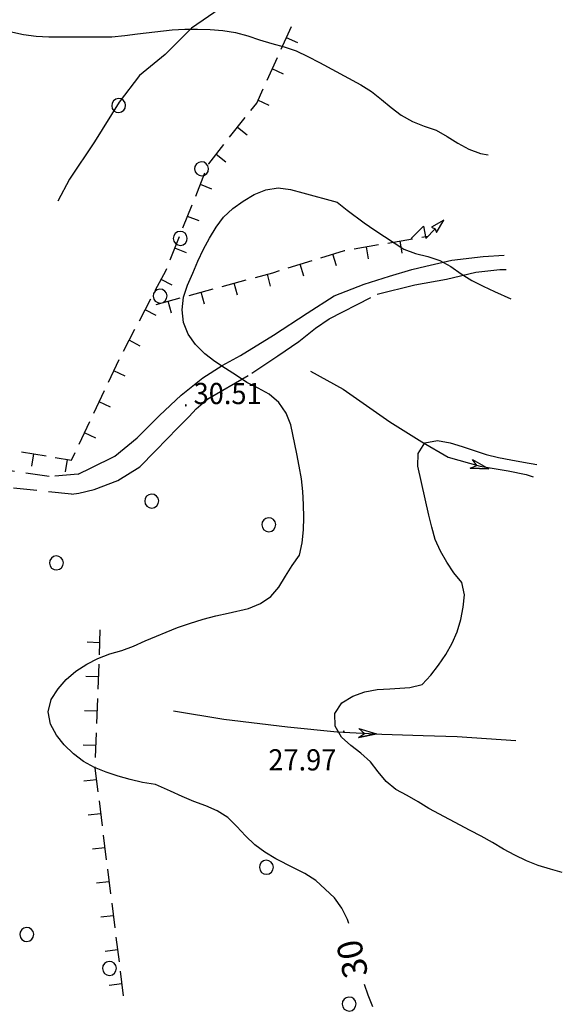
# Model space of a CAD drawing. Extents: x 1553969 to 1555577, y 4512174 to 4513619.
# Drawn here: x 1555354 to 1555441, y 4513010 to 4513168 of the extents above; entities that cross this region are included whole.
import ezdxf

# ---------------------------------------------------------------- set-up
doc = ezdxf.new("R2010")
doc.units = 0
doc.header["$LTSCALE"] = 15
doc.header["$MEASUREMENT"] = 0
for name, pattern in [('DASHDOT', [1, 0.5, -0.25, 0, -0.25]), ('DIVIDE', [1.25, 0.5, -0.25, 0, -0.25, 0, -0.25]), ('HIDDEN', [0.375, 0.25, -0.125])]:
    doc.linetypes.add(name, pattern=pattern)
for name, color, linetype in [('ALBERO', 7, 'CONTINUOUS'), ('CABINA', 7, 'CONTINUOUS'), ('CURVA_DIRETT', 7, 'CONTINUOUS'), ('CURVA_INTERM', 7, 'CONTINUOUS'), ('FIUME', 7, 'CONTINUOUS'), ('FOGLIO_LEGENDA', 7, 'CONTINUOUS'), ('MURO_A_SECCO', 7, 'CONTINUOUS'), ('PUNTO_QUOTA', 7, 'CONTINUOUS'), ('QUOTA', 7, 'CONTINUOUS'), ('SENTIERO', 7, 'CONTINUOUS'), ('STRADA_BIANCA', 7, 'CONTINUOUS')]:
    doc.layers.add(name, color=color, linetype=linetype)
doc.styles.add('COMPLEX', font='COMPLEX', dxfattribs={"height": 0.2})
doc.styles.add('TXT', font='TXT', dxfattribs={"height": 0.2})

# ---------------------------------------------------------------- blocks, each defined once
blk = doc.blocks.new('FCABEL')
at = {"layer": 'CABINA', "color": 1, "linetype": 'CONTINUOUS'}
blk.add_lwpolyline([(0, 0), (1.96, 1.96), (2.32, 0), (3.86, 1.56)], dxfattribs=at)
blk.add_lwpolyline([(3.22, 1.79), (3.86, 1.56), (4.04, 0.96), (5.24, 2.94)], close=True, dxfattribs=at)
blk = doc.blocks.new('PUNTO')
at = {"layer": 'PUNTO_QUOTA', "color": 2, "linetype": 'CONTINUOUS'}
blk.add_lwpolyline([(-0.06, -0.06), (0.06, -0.06), (0.06, 0.06), (-0.06, 0.06)], close=True, dxfattribs=at)
at = {"layer": 'PUNTO_QUOTA', "color": 1, "linetype": 'CONTINUOUS'}
blk.add_lwpolyline([(0, 0), (0, 0)], dxfattribs=at)
at = {"layer": 'PUNTO_QUOTA', "color": 2, "linetype": 'CONTINUOUS'}
blk.add_lwpolyline([(0, 0), (0, 0)], dxfattribs=at)
blk.add_lwpolyline([(0, 0), (0, 0)], dxfattribs=at)
blk = doc.blocks.new('ALBERO')
at = {"layer": 'ALBERO', "color": 3, "linetype": 'CONTINUOUS'}
blk.add_lwpolyline([(1.06, 0.53), (0.8, 0.89), (0.44, 1.13), (0, 1.19), (-0.42, 1.09), (-0.78, 0.85), (-1.02, 0.47), (-1.08, 0.05), (-0.98, -0.39), (-0.74, -0.75), (-0.36, -0.97), (0.06, -1.05), (0.5, -0.95), (0.86, -0.69), (1.08, -0.33), (1.16, 0.11)], close=True, dxfattribs=at)

msp = doc.modelspace()

# ---------------------------------------------------------------- linework, layer by layer
at = {"layer": 'CURVA_DIRETT', "color": 50, "linetype": 'CONTINUOUS'}
for points in [[(1555365.67, 4513047.9), (1555363.91, 4513048.87), (1555362.28, 4513050.1), (1555360.82, 4513051.51), (1555359.55, 4513053.06), (1555358.59, 4513054.86), (1555358.25, 4513056.84), (1555358.73, 4513058.8), (1555359.82, 4513060.49), (1555361.14, 4513062.01), (1555362.68, 4513063.37), (1555364.41, 4513064.45), (1555366.22, 4513065.37), (1555368.1, 4513066.15), (1555370.05, 4513066.65), (1555371.93, 4513067.36), (1555373.82, 4513068.19), (1555379, 4513070.33), (1555380.9, 4513070.97), (1555383.09, 4513071.66), (1555385.11, 4513072.2), (1555387.1, 4513072.63), (1555390.39, 4513073.42), (1555392.28, 4513074.2), (1555393.96, 4513075.3), (1555395.26, 4513076.82), (1555396.29, 4513078.58), (1555397.39, 4513080.31), (1555398.55, 4513081.94), (1555399, 4513083.95), (1555399.18, 4513086), (1555399.22, 4513088.01), (1555399.21, 4513090.08), (1555399.1, 4513092.15), (1555398.87, 4513094.17), (1555398.52, 4513096.23), (1555398.14, 4513098.21), (1555397.14, 4513102.88), (1555396.4, 4513104.75), (1555395.21, 4513106.42), (1555393.69, 4513107.75), (1555391.94, 4513108.75), (1555390.12, 4513109.66), (1555388.45, 4513110.79), (1555386.66, 4513111.87), (1555384.98, 4513112.99), (1555383.39, 4513114.26), (1555381.89, 4513115.73), (1555380.68, 4513117.39), (1555379.95, 4513119.28), (1555379.73, 4513121.29), (1555379.95, 4513123.34), (1555380.58, 4513125.27), (1555381.43, 4513127.16), (1555382.26, 4513129.12), (1555383.13, 4513131.05), (1555384.1, 4513132.81), (1555385.16, 4513134.54), (1555386.36, 4513136.17), (1555387.86, 4513137.55), (1555389.52, 4513138.71), (1555391.27, 4513139.8), (1555393.13, 4513140.57), (1555395.11, 4513140.88), (1555397.13, 4513140.6), (1555399.09, 4513140.09), (1555404.59, 4513138.55), (1555406.22, 4513137.29), (1555408.95, 4513135.28), (1555410.66, 4513134.1), (1555415.27, 4513131.04), (1555417.18, 4513130.34), (1555419.13, 4513129.86), (1555421.05, 4513129.21), (1555422.84, 4513128.26), (1555424.46, 4513127.1), (1555426.18, 4513126.03), (1555428, 4513125.1), (1555429.82, 4513124.27), (1555432.46, 4513123.06)], [(1555406.45, 4513022.85), (1555406.27, 4513023.5), (1555405.36, 4513025.33), (1555404.16, 4513027), (1555402.67, 4513028.4), (1555401.16, 4513029.75), (1555399.43, 4513030.88), (1555397.59, 4513031.77), (1555394.73, 4513033.22), (1555393, 4513034.3), (1555391.4, 4513035.51), (1555389.91, 4513036.92), (1555388.5, 4513038.41), (1555387.07, 4513039.85), (1555385.35, 4513040.94), (1555383.5, 4513041.73), (1555381.61, 4513042.45), (1555379.71, 4513043.26), (1555377.85, 4513044.11), (1555375.43, 4513045.16), (1555373.39, 4513045.51), (1555371.41, 4513045.96), (1555369.46, 4513046.5), (1555367.54, 4513047.13), (1555365.67, 4513047.9)], [(1555410.34, 4513009.48), (1555409.57, 4513011.35), (1555408.97, 4513013.07)]]:
    msp.add_lwpolyline(points, dxfattribs=at)
at = {"layer": 'CURVA_INTERM', "color": 1, "linetype": 'CONTINUOUS'}
for points in [[(1555352.11, 4513165.97), (1555354.28, 4513165.45), (1555356.32, 4513165.18), (1555358.32, 4513165.09), (1555360.36, 4513165.08), (1555368.45, 4513165.11), (1555370.52, 4513165.33), (1555372.59, 4513165.6), (1555378.1, 4513166.21), (1555380.16, 4513166.33), (1555382.18, 4513166.35), (1555384.23, 4513166.26), (1555386.25, 4513166.1), (1555388.26, 4513165.78), (1555390.25, 4513165.26), (1555392.16, 4513164.62), (1555394.13, 4513164.03), (1555396.07, 4513163.51), (1555398.04, 4513162.86), (1555399.89, 4513161.95), (1555401.75, 4513160.99), (1555408.38, 4513157.41), (1555410.09, 4513156.3), (1555411.73, 4513155.05), (1555413.27, 4513153.74), (1555414.88, 4513152.54), (1555416.68, 4513151.53), (1555418.57, 4513150.76), (1555420.48, 4513150.14), (1555422.22, 4513149.12), (1555423.94, 4513148.05), (1555425.7, 4513147.09), (1555427.59, 4513146.4), (1555428.81, 4513146.19)], [(1555440.71, 4513031.04), (1555438.79, 4513031.58), (1555436.86, 4513032.18), (1555434.96, 4513032.92), (1555433.09, 4513033.81), (1555431.29, 4513034.8), (1555429.51, 4513035.87), (1555427.72, 4513036.86), (1555425.91, 4513037.79), (1555419.32, 4513041.32), (1555417.61, 4513042.38), (1555415.82, 4513043.38), (1555414.02, 4513044.34), (1555412.47, 4513045.66), (1555411.16, 4513047.21), (1555409.92, 4513048.81), (1555408.41, 4513050.19), (1555406.81, 4513051.44), (1555405.28, 4513052.77), (1555404.29, 4513054.54), (1555404.24, 4513056.55), (1555405.36, 4513058.25), (1555407.11, 4513059.32), (1555409.01, 4513060.02), (1555411.02, 4513060.42), (1555413.05, 4513060.51), (1555416.27, 4513060.71), (1555418.23, 4513061.21), (1555419.63, 4513062.72), (1555420.85, 4513064.33), (1555422, 4513066.01), (1555423.05, 4513067.81), (1555423.84, 4513069.67), (1555424.42, 4513071.64), (1555424.8, 4513073.6), (1555425.01, 4513075.59), (1555424.58, 4513077.56), (1555423.29, 4513079.14), (1555422.19, 4513080.82), (1555421.16, 4513082.58), (1555420.34, 4513084.45), (1555419.76, 4513086.42), (1555419.29, 4513088.39), (1555417.51, 4513096.24), (1555417.59, 4513098.27), (1555418.68, 4513099.98), (1555420.68, 4513100.33), (1555422.7, 4513099.99), (1555424.63, 4513099.39), (1555426.57, 4513098.72), (1555428.5, 4513098.12), (1555430.46, 4513097.64), (1555432.46, 4513097.22), (1555434.5, 4513096.85), (1555436.6, 4513096.5)]]:
    msp.add_lwpolyline(points, dxfattribs=at)
at = {"layer": 'FIUME', "color": 5, "linetype": 'CONTINUOUS'}
for points in [[(1555400.32, 4513111.48), (1555405.54, 4513108.59), (1555413.05, 4513103.32), (1555418.18, 4513100.15), (1555422.4, 4513097.68), (1555427.52, 4513096.21), (1555432.02, 4513095.5), (1555434.91, 4513094.9), (1555436.04, 4513094.52)], [(1555425.91, 4513095.91), (1555428.9, 4513095.81), (1555425.91, 4513095.91), (1555427.02, 4513096.34), (1555426.31, 4513097.32), (1555428.9, 4513095.81)], [(1555378.34, 4513057), (1555386.4, 4513055.63), (1555396.64, 4513054.41), (1555404.6, 4513053.59), (1555411.74, 4513053.23), (1555418.41, 4513053.03), (1555423.86, 4513052.85), (1555433.25, 4513052.24)], [(1555407.99, 4513052.69), (1555410.92, 4513053.27), (1555407.99, 4513052.69), (1555408.97, 4513053.36), (1555408.06, 4513054.15), (1555410.92, 4513053.27)]]:
    msp.add_lwpolyline(points, dxfattribs=at)
at = {"layer": 'MURO_A_SECCO', "linetype": 'CONTINUOUS'}
for p, q in [((1555395.62, 4513163.12), (1555397.28, 4513166.76)), ((1555398.27, 4513164.11), (1555396.45, 4513164.94)), ((1555393.34, 4513158.12), (1555395, 4513161.76)), ((1555395.99, 4513159.11), (1555394.17, 4513159.94)), ((1555393.71, 4513154.1), (1555391.89, 4513154.93)), ((1555387.34, 4513148.99), (1555389.82, 4513152.13)), ((1555390.15, 4513149.32), (1555388.58, 4513150.56)), ((1555386.74, 4513145), (1555385.17, 4513146.24)), ((1555381.9, 4513139.55), (1555383.39, 4513143.27)), ((1555384.5, 4513140.67), (1555382.65, 4513141.41)), ((1555379.86, 4513134.45), (1555381.35, 4513138.16)), ((1555382.46, 4513135.56), (1555380.6, 4513136.3)), ((1555377.82, 4513129.34), (1555379.3, 4513133.06)), ((1555412.73, 4513132.02), (1555416.67, 4513132.69)), ((1555415.04, 4513130.38), (1555414.7, 4513132.36)), ((1555418.15, 4513132.95), (1555419.17, 4513133.12)), ((1555380.42, 4513130.46), (1555378.56, 4513131.2)), ((1555407.31, 4513131.09), (1555411.25, 4513131.77)), ((1555409.61, 4513129.46), (1555409.28, 4513131.43)), ((1555396.75, 4513128.03), (1555400.57, 4513129.22)), ((1555404.51, 4513128.34), (1555403.91, 4513130.26)), ((1555399.25, 4513126.72), (1555398.66, 4513128.63)), ((1555378.12, 4513125.24), (1555376.35, 4513126.17)), ((1555386.16, 4513125.06), (1555390.02, 4513126.11)), ((1555393.92, 4513125.1), (1555393.4, 4513127.03)), ((1555380.85, 4513123.62), (1555384.71, 4513124.67)), ((1555388.62, 4513123.66), (1555388.09, 4513125.59)), ((1555372.86, 4513119.53), (1555374.72, 4513123.07)), ((1555375.55, 4513122.17), (1555379.41, 4513123.22)), ((1555383.31, 4513122.21), (1555382.78, 4513124.14)), ((1555375.56, 4513120.37), (1555373.79, 4513121.3)), ((1555378, 4513120.77), (1555377.48, 4513122.7)), ((1555370.3, 4513114.66), (1555372.16, 4513118.2)), ((1555373, 4513115.5), (1555371.23, 4513116.43)), ((1555367.92, 4513109.71), (1555369.63, 4513113.32)), ((1555370.58, 4513110.66), (1555368.77, 4513111.51)), ((1555365.56, 4513104.74), (1555367.27, 4513108.35)), ((1555368.23, 4513105.69), (1555366.42, 4513106.54)), ((1555363.21, 4513099.76), (1555364.92, 4513103.38)), ((1555365.87, 4513100.72), (1555364.06, 4513101.57)), ((1555353.95, 4513098.55), (1555357.9, 4513097.88)), ((1555355.59, 4513096.24), (1555355.92, 4513098.21)), ((1555361.02, 4513095.33), (1555361.35, 4513097.3)), ((1555366.54, 4513069.96), (1555366.4, 4513065.96)), ((1555364.47, 4513068.04), (1555366.47, 4513067.96)), ((1555366.34, 4513064.46), (1555366.2, 4513060.47)), ((1555364.27, 4513062.54), (1555366.27, 4513062.47)), ((1555366.14, 4513058.97), (1555365.99, 4513054.97)), ((1555364.07, 4513057.04), (1555366.07, 4513056.97)), ((1555365.94, 4513053.47), (1555365.79, 4513049.47)), ((1555363.87, 4513051.55), (1555365.86, 4513051.47)), ((1555363.97, 4513045.74), (1555365.96, 4513045.99)), ((1555366.39, 4513042.52), (1555366.88, 4513038.55)), ((1555364.65, 4513040.29), (1555366.64, 4513040.53)), ((1555367.07, 4513037.06), (1555367.56, 4513033.09)), ((1555365.33, 4513034.83), (1555367.31, 4513035.07)), ((1555367.75, 4513031.6), (1555368.24, 4513027.63)), ((1555366.01, 4513029.37), (1555367.99, 4513029.62)), ((1555368.42, 4513026.14), (1555368.92, 4513022.17)), ((1555366.69, 4513023.91), (1555368.67, 4513024.16)), ((1555369.1, 4513020.68), (1555369.6, 4513016.72)), ((1555367.37, 4513018.45), (1555369.35, 4513018.7)), ((1555369.78, 4513015.23), (1555370.28, 4513011.26)), ((1555368.04, 4513013), (1555370.03, 4513013.24))]:
    msp.add_line(p, q, dxfattribs=at)
for points in [[(1555390.75, 4513153.3), (1555391.68, 4513154.48), (1555392.72, 4513156.75)], [(1555383.95, 4513144.66), (1555383.98, 4513144.74), (1555386.41, 4513147.81)], [(1555402, 4513129.66), (1555405.77, 4513130.83), (1555405.83, 4513130.84)], [(1555375.42, 4513124.4), (1555377.15, 4513127.68), (1555377.26, 4513127.95)], [(1555391.47, 4513126.5), (1555394.25, 4513127.26), (1555395.32, 4513127.59)], [(1555359.38, 4513097.63), (1555361.99, 4513097.19), (1555362.57, 4513098.41)], [(1555365.74, 4513047.98), (1555365.73, 4513047.81), (1555366.2, 4513044.01)]]:
    msp.add_lwpolyline(points, dxfattribs=at)
at = {"layer": 'SENTIERO', "color": 50, "linetype": 'DASHDOT'}
msp.add_lwpolyline([(1555405.85, 4513190.48), (1555405.09, 4513188.02), (1555401.75, 4513185.29), (1555396.48, 4513179.98), (1555392.71, 4513174.59), (1555386.69, 4513170.23), (1555381.23, 4513166.47), (1555376.99, 4513162.25), (1555372.91, 4513158.9), (1555369.61, 4513154.59), (1555365.68, 4513148.27), (1555361.66, 4513142.26), (1555359.81, 4513138.74)], dxfattribs=at)
at = {"layer": 'SENTIERO', "color": 50, "linetype": 'DIVIDE'}
for points in [[(1555363.05, 4513094.93), (1555365.14, 4513095.98), (1555368.91, 4513097.84), (1555372.53, 4513100.77), (1555376.08, 4513104.37), (1555379.57, 4513107.61), (1555383.07, 4513110.41), (1555386.15, 4513112.37), (1555389.09, 4513114), (1555394.36, 4513117.22), (1555399.77, 4513120.76), (1555404.13, 4513123.57), (1555408.93, 4513125.42), (1555412.99, 4513126.7), (1555416.55, 4513127.76), (1555418.84, 4513128.3), (1555422.97, 4513129.26), (1555428, 4513129.84), (1555431.36, 4513130.07)], [(1555361.99, 4513091.72), (1555363.16, 4513091.87), (1555365.61, 4513092.47), (1555369.42, 4513093.93), (1555372.96, 4513096.13), (1555375.42, 4513098.62), (1555377.39, 4513100.68), (1555378.95, 4513102.28), (1555380.86, 4513104.21), (1555382, 4513105.43), (1555383.84, 4513107.01), (1555390.9, 4513111.13), (1555395.07, 4513113.93), (1555398.43, 4513116.23), (1555401.13, 4513118.38), (1555403.32, 4513119.84), (1555411.02, 4513123.81), (1555417.07, 4513125.32), (1555422.13, 4513126.21), (1555426.83, 4513127.33), (1555430.7, 4513127.8), (1555431.72, 4513127.76)]]:
    msp.add_lwpolyline(points, dxfattribs=at)
at = {"layer": 'STRADA_BIANCA', "linetype": 'HIDDEN'}
for points in [[(1555363.05, 4513094.97), (1555358.38, 4513094.55), (1555346.23, 4513096.37), (1555347.05, 4513099.71)], [(1555361.99, 4513091.72), (1555346.21, 4513093.37), (1555343.5, 4513070.61)]]:
    msp.add_lwpolyline(points, dxfattribs=at)

# ---------------------------------------------------------------- block references
at = {"layer": 'ALBERO', "color": 3, "linetype": 'CONTINUOUS'}
for p in [(1555369.5, 4513154), (1555382.8, 4513143.85), (1555379.39, 4513132.7), (1555376.16, 4513123.43), (1555374.8, 4513090.55), (1555393.59, 4513086.76), (1555359.53, 4513080.63), (1555393.2, 4513031.81), (1555354.77, 4513021.03), (1555368.03, 4513015.6), (1555406.48, 4513009.88)]:
    msp.add_blockref('ALBERO', p, dxfattribs=at)
at = {"layer": 'FOGLIO_LEGENDA', "color": 1, "linetype": 'CONTINUOUS'}
msp.add_blockref('FCABEL', (1555416.48, 4513132.76), dxfattribs=at)
at = {"layer": 'PUNTO_QUOTA', "color": 1, "linetype": 'CONTINUOUS'}
for p in [(1555380.32, 4513105.98), (1555405.67, 4513053.66)]:
    msp.add_blockref('PUNTO', p, dxfattribs=at)

# ---------------------------------------------------------------- texts
at = {"layer": 'CURVA_DIRETT', "color": 50, "linetype": 'CONTINUOUS', "style": 'TXT'}
msp.add_text('30', height=4, rotation=102.6327, dxfattribs=at).set_placement((1555409.62, 4513014.66))
at = {"layer": 'QUOTA', "linetype": 'CONTINUOUS', "style": 'COMPLEX', "width": 0.941176}
for s, p in [('30.51', (1555381.57, 4513106.18)), ('27.97', (1555393.56, 4513047.42))]:
    msp.add_text(s, height=3.4, dxfattribs=at).set_placement(p)

doc.saveas('drawing.dxf')
